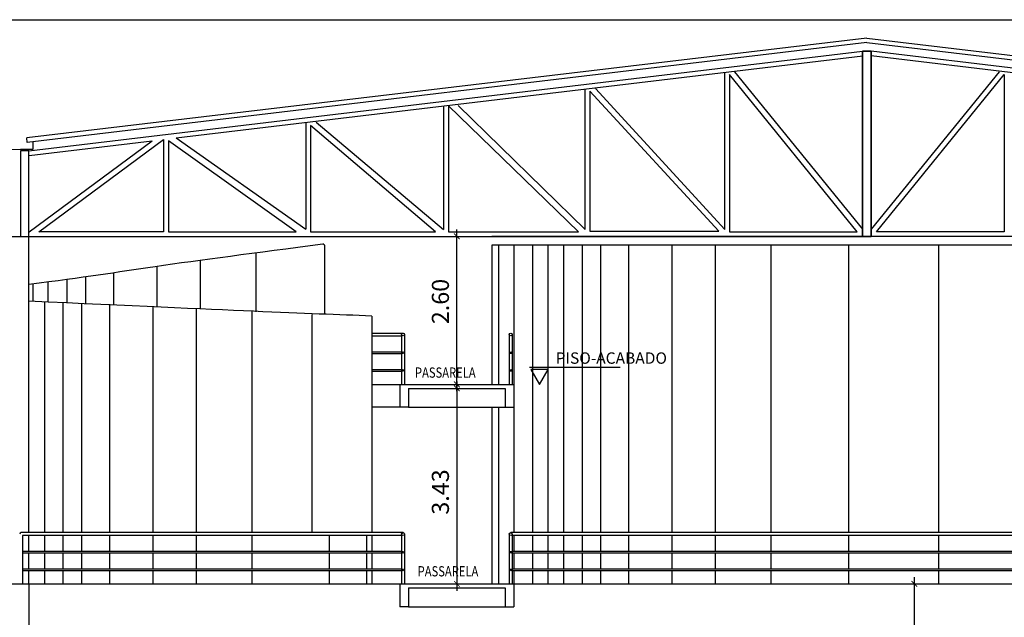
# Model space of a CAD drawing. Extents: x -143 to 416, y -230 to 28.
# Drawn here: x 159 to 176, y -191 to -180 of the extents above; entities that cross this region are included whole.
import ezdxf
from ezdxf.enums import TextEntityAlignment as Align

# ---------------------------------------------------------------- set-up
doc = ezdxf.new("R2010")
doc.units = 0
doc.header["$MEASUREMENT"] = 0
doc.layers.get('0').update_dxf_attribs({"linetype": 'CONTINUOUS'})
for name, color, linetype in [('A-LINHA-CHAMADA', 255, 'CONTINUOUS'), ('A-TEXTO-100', 255, 'CONTINUOUS'), ('A-TEXTO-80', 255, 'CONTINUOUS'), ('A01', 7, 'CONTINUOUS'), ('A02', 2, 'CONTINUOUS'), ('ARQ_252', 255, 'CONTINUOUS'), ('ARQ_ALVENARIA', 255, 'CONTINUOUS'), ('ARQ_HATCH', 7, 'CONTINUOUS'), ('TRELIÇA', 2, 'CONTINUOUS'), ('Vista', 255, 'CONTINUOUS')]:
    doc.layers.add(name, color=color, linetype=linetype)
doc.styles.add('R100', font='sanss___.ttf', dxfattribs={"height": 0.25})
doc.styles.add('R80', font='sanss___.ttf', dxfattribs={"width": 0.7})
doc.styles.add('ROMANS', font='romans.shx', dxfattribs={"width": 0.8})

# ---------------------------------------------------------------- blocks, each defined once
blk = doc.blocks.new('_ARCHTICK')
at = {"color": 2, "linetype": 'ByBlock', "const_width": 0.15}
blk.add_lwpolyline([(-0.5, -0.5), (0.5, 0.5)], dxfattribs=at)

msp = doc.modelspace()

# ---------------------------------------------------------------- linework, layer by layer
at = {"color": 2}
for p, q in [((166.627, -186.687), (166.627, -183.849)), ((166.627, -186.517), (166.627, -190.187)), ((174.652, -189.947), (174.652, -193.687))]:
    msp.add_line(p, q, dxfattribs=at)
at = {"color": 1}
msp.add_line((166.747, -186.637), (166.747, -186.637), dxfattribs=at)
at = {"layer": 'A-LINHA-CHAMADA'}
msp.add_line((167.903, -186.267), (169.49, -186.267), dxfattribs=at)
msp.add_lwpolyline([(168.226, -186.307), (167.926, -186.307), (168.076, -186.567)], close=True, dxfattribs=at)
at = {"layer": 'A01'}
for p, q in [((164.303, -184.122), (164.303, -185.335)), ((165.135, -185.667), (165.682, -185.667)), ((165.135, -185.717), (165.657, -185.717)), ((165.135, -185.997), (165.657, -185.997)), ((165.135, -186.027), (165.657, -186.027)), ((165.135, -186.306), (165.657, -186.306)), ((165.135, -186.336), (165.657, -186.336)), ((165.039, -189.217), (165.039, -189.497)), ((165.039, -189.527), (165.039, -189.806)), ((165.039, -189.836), (165.039, -190.067))]:
    msp.add_line(p, q, dxfattribs=at)
at = {"layer": 'A02'}
for centre, radius in [((165.682, -185.692), 0.025), ((167.572, -185.692), 0.025), ((165.682, -186.012), 0.015), ((167.572, -186.012), 0.015), ((165.682, -186.321), 0.015), ((167.572, -186.321), 0.015), ((165.682, -189.192), 0.025), ((167.572, -189.192), 0.025), ((165.682, -189.512), 0.015), ((167.572, -189.512), 0.015), ((165.682, -189.821), 0.015), ((167.572, -189.821), 0.015)]:
    msp.add_circle(centre, radius, dxfattribs=at)
msp.add_arc((158.982, -189.192), 0.025, 90, 180, dxfattribs=at)
at = {"layer": 'ARQ_252'}
msp.add_line((152.92, -180.167), (190.97, -180.167), dxfattribs=at)
at = {"layer": 'ARQ_ALVENARIA', "color": 3}
for p, q in [((165.627, -186.567), (167.627, -186.567)), ((165.627, -186.567), (165.627, -186.967)), ((165.776, -186.637), (167.477, -186.637)), ((165.776, -186.637), (165.776, -186.947)), ((167.477, -186.637), (167.477, -186.947)), ((167.628, -186.567), (167.628, -186.967)), ((165.777, -186.967), (165.627, -186.967)), ((165.777, -186.947), (165.777, -186.967)), ((167.477, -186.947), (167.477, -186.967)), ((167.477, -186.967), (167.627, -186.967)), ((165.627, -190.067), (167.627, -190.067)), ((165.627, -190.067), (165.627, -190.467)), ((165.777, -190.137), (167.477, -190.137)), ((165.777, -190.137), (165.777, -190.447)), ((167.477, -190.137), (167.477, -190.447)), ((167.627, -190.067), (167.627, -190.467)), ((165.777, -190.467), (165.627, -190.467)), ((165.777, -190.447), (165.777, -190.467)), ((167.477, -190.447), (167.477, -190.467)), ((167.477, -190.467), (167.627, -190.467))]:
    msp.add_line(p, q, dxfattribs=at)
at = {"layer": 'ARQ_ALVENARIA'}
for p, q in [((153.92, -190.067), (159.12, -190.067)), ((159.12, -190.067), (159.12, -191.112))]:
    msp.add_line(p, q, dxfattribs=at)
at = {"layer": 'ARQ_HATCH'}
for p, q in [((159.12, -189.167), (159.12, -183.969)), ((164.303, -184.122), (164.274, -184.102)), ((167.24, -184.122), (167.24, -186.567)), ((182.912, -184.122), (167.24, -184.122)), ((167.356, -184.122), (167.356, -186.567)), ((167.628, -184.122), (167.628, -186.567)), ((167.954, -184.122), (167.954, -189.167)), ((168.225, -184.122), (168.225, -189.167)), ((168.497, -184.122), (168.497, -189.167)), ((168.823, -184.122), (168.823, -189.167)), ((169.149, -184.122), (169.149, -189.167)), ((169.638, -184.122), (169.638, -189.167)), ((170.399, -184.122), (170.399, -189.167)), ((171.159, -184.122), (171.159, -189.167)), ((172.137, -184.122), (172.137, -189.167)), ((173.495, -184.122), (173.495, -189.167)), ((175.076, -184.122), (175.076, -189.167)), ((163.1, -184.254), (163.1, -185.291)), ((162.122, -184.385), (162.122, -185.248)), ((160.601, -184.604), (160.601, -185.167)), ((161.362, -184.491), (161.362, -185.211)), ((159.189, -184.799), (159.189, -185.109)), ((159.449, -184.766), (159.449, -185.121)), ((159.786, -184.72), (159.786, -185.137)), ((160.112, -184.675), (160.112, -185.152)), ((159.39, -185.118), (159.39, -189.167)), ((159.716, -185.134), (159.716, -189.167)), ((160.042, -185.149), (160.042, -189.167)), ((160.531, -185.161), (160.531, -189.167)), ((161.291, -185.206), (161.291, -189.167)), ((162.052, -185.245), (162.052, -189.167)), ((163.03, -185.288), (163.03, -189.167)), ((164.081, -185.342), (164.081, -189.167)), ((165.135, -185.367), (165.135, -186.567)), ((165.135, -186.567), (165.627, -186.567)), ((165.135, -186.567), (165.135, -186.967)), ((165.135, -186.967), (165.135, -189.167)), ((165.627, -186.967), (165.135, -186.967)), ((167.24, -186.967), (167.24, -190.067)), ((167.356, -186.967), (167.356, -190.067)), ((167.628, -186.967), (167.628, -189.167)), ((159.12, -189.497), (159.12, -189.217)), ((159.39, -189.217), (159.39, -189.497)), ((159.716, -189.217), (159.716, -189.497)), ((160.042, -189.217), (160.042, -189.497)), ((160.531, -189.217), (160.531, -189.497)), ((161.291, -189.217), (161.291, -189.497)), ((162.052, -189.217), (162.052, -189.497)), ((163.03, -189.217), (163.03, -189.497)), ((164.388, -189.217), (164.388, -189.497)), ((165.135, -189.217), (165.135, -189.497)), ((167.628, -189.217), (167.628, -189.497)), ((167.954, -189.217), (167.954, -189.497)), ((168.225, -189.217), (168.225, -189.497)), ((168.497, -189.217), (168.497, -189.497)), ((168.823, -189.217), (168.823, -189.497)), ((169.149, -189.217), (169.149, -189.497)), ((169.638, -189.217), (169.638, -189.497)), ((170.399, -189.217), (170.399, -189.497)), ((171.159, -189.217), (171.159, -189.497)), ((172.137, -189.217), (172.137, -189.497)), ((173.495, -189.217), (173.495, -189.497)), ((175.076, -189.217), (175.076, -189.497)), ((159.12, -189.806), (159.12, -189.527)), ((159.39, -189.527), (159.39, -189.806)), ((159.716, -189.527), (159.716, -189.806)), ((160.042, -189.527), (160.042, -189.806)), ((160.531, -189.527), (160.531, -189.806)), ((161.291, -189.527), (161.291, -189.806)), ((162.052, -189.527), (162.052, -189.806)), ((163.03, -189.527), (163.03, -189.806)), ((164.388, -189.527), (164.388, -189.806)), ((165.135, -189.527), (165.135, -189.806)), ((167.628, -189.527), (167.628, -189.806)), ((167.954, -189.527), (167.954, -189.806)), ((168.225, -189.527), (168.225, -189.806)), ((168.497, -189.527), (168.497, -189.806)), ((168.823, -189.527), (168.823, -189.806)), ((169.149, -189.527), (169.149, -189.806)), ((169.638, -189.527), (169.638, -189.806)), ((170.399, -189.527), (170.399, -189.806)), ((171.159, -189.527), (171.159, -189.806)), ((172.137, -189.527), (172.137, -189.806)), ((173.495, -189.527), (173.495, -189.806)), ((175.076, -189.527), (175.076, -189.806)), ((159.12, -190.067), (159.12, -189.836)), ((159.39, -189.836), (159.39, -190.067)), ((159.716, -189.836), (159.716, -190.067)), ((160.042, -189.836), (160.042, -190.067)), ((160.531, -189.836), (160.531, -190.067)), ((161.291, -189.836), (161.291, -190.067)), ((162.052, -189.836), (162.052, -190.067)), ((163.03, -189.836), (163.03, -190.067)), ((164.388, -189.836), (164.388, -190.067)), ((165.135, -189.836), (165.135, -190.067)), ((167.628, -189.836), (167.628, -190.067)), ((167.954, -189.836), (167.954, -190.067)), ((168.225, -189.836), (168.225, -190.067)), ((168.497, -189.836), (168.497, -190.067)), ((168.823, -189.836), (168.823, -190.067)), ((169.149, -189.836), (169.149, -190.067)), ((169.638, -189.836), (169.638, -190.067)), ((170.399, -189.836), (170.399, -190.067)), ((171.159, -189.836), (171.159, -190.067)), ((172.137, -189.836), (172.137, -190.067)), ((173.495, -189.836), (173.495, -190.067)), ((175.076, -189.836), (175.076, -190.067))]:
    msp.add_line(p, q, dxfattribs=at)
for points in [[(161.333, -184.495), (162.119, -184.383), (163.086, -184.254), (164.274, -184.102)], [(159.12, -184.808), (160.101, -184.683), (160.646, -184.597), (161.333, -184.495)], [(165.135, -185.367), (163.957, -185.322), (162.78, -185.277), (159.12, -185.106)]]:
    msp.add_open_spline(points, degree=3, dxfattribs=at)
at = {"layer": 'TRELIÇA', "color": 3}
for p, q in [((173.82, -180.489), (159.085, -182.241)), ((173.82, -180.489), (188.554, -182.241)), ((173.82, -180.569), (159.089, -182.321)), ((173.82, -180.569), (188.55, -182.321)), ((159.089, -182.321), (159.085, -182.241)), ((159.189, -182.316), (159.189, -182.444)), ((158.97, -182.444), (158.82, -182.452)), ((159.189, -182.444), (158.97, -182.444)), ((159.12, -182.469), (158.97, -182.469)), ((158.97, -182.469), (158.97, -183.969)), ((159.12, -183.969), (159.12, -182.469)), ((158.97, -183.969), (159.12, -183.969))]:
    msp.add_line(p, q, dxfattribs=at)
at = {"layer": 'TRELIÇA', "color": 2}
for p, q in [((159.12, -182.469), (173.745, -180.719)), ((161.7, -182.241), (173.747, -180.799)), ((173.745, -180.719), (173.895, -180.719)), ((173.745, -183.969), (173.745, -180.719)), ((173.895, -180.719), (173.745, -180.719)), ((173.745, -180.719), (173.745, -183.969)), ((173.895, -180.719), (173.745, -180.719)), ((173.745, -180.719), (173.745, -183.969)), ((173.745, -180.719), (173.895, -180.719)), ((173.745, -183.969), (173.745, -180.719)), ((173.745, -183.845), (173.745, -180.799)), ((173.745, -183.845), (173.745, -180.799)), ((188.518, -182.549), (173.893, -180.799)), ((188.52, -182.469), (173.895, -180.719)), ((173.895, -180.719), (173.895, -183.969)), ((173.895, -183.969), (173.895, -180.719)), ((173.895, -183.969), (173.895, -180.719)), ((173.895, -180.719), (173.895, -183.969)), ((173.895, -183.845), (173.895, -180.799)), ((173.895, -183.845), (173.895, -180.799)), ((171.33, -183.846), (171.33, -181.089)), ((171.41, -181.129), (171.41, -183.889)), ((173.648, -183.889), (171.41, -181.129)), ((171.497, -181.08), (173.745, -183.845)), ((176.142, -181.08), (173.895, -183.845)), ((173.991, -183.889), (176.23, -181.129)), ((176.23, -181.129), (176.23, -183.889)), ((168.88, -183.847), (168.88, -181.382)), ((168.96, -181.421), (168.96, -183.875)), ((171.221, -183.875), (168.96, -181.421)), ((169.056, -181.373), (171.33, -183.846)), ((166.395, -181.679), (166.395, -183.848)), ((168.758, -183.889), (166.48, -181.677)), ((166.48, -181.677), (166.48, -183.889)), ((166.651, -181.673), (168.88, -183.847)), ((163.975, -181.969), (163.975, -183.845)), ((166.254, -183.889), (164.06, -182.024)), ((164.06, -182.024), (164.06, -183.889)), ((164.161, -181.964), (166.395, -183.848)), ((159.122, -182.549), (161.279, -182.291)), ((159.124, -183.889), (161.279, -182.291)), ((159.291, -183.889), (161.479, -182.267)), ((161.479, -182.267), (161.479, -183.889)), ((163.808, -183.889), (161.566, -182.294)), ((161.566, -182.294), (161.566, -183.889)), ((161.7, -182.241), (163.975, -183.845)), ((159.124, -183.889), (159.12, -183.889)), ((161.479, -183.889), (159.291, -183.889)), ((161.566, -183.889), (163.808, -183.889)), ((164.06, -183.889), (166.254, -183.889)), ((166.48, -183.889), (168.758, -183.889)), ((168.96, -183.875), (171.221, -183.875)), ((171.41, -183.889), (173.648, -183.889)), ((176.23, -183.889), (173.991, -183.889)), ((158.52, -183.969), (159.12, -183.969)), ((159.12, -183.969), (173.745, -183.969)), ((159.12, -183.969), (173.745, -183.969)), ((182.912, -183.969), (167.24, -183.969)), ((173.895, -183.969), (173.745, -183.969)), ((173.745, -183.969), (173.895, -183.969)), ((173.745, -183.969), (173.895, -183.969)), ((173.895, -183.969), (173.745, -183.969)), ((188.52, -183.969), (173.895, -183.969)), ((165.777, -186.967), (167.477, -186.967)), ((159.12, -190.067), (165.627, -190.067)), ((167.627, -190.067), (181.676, -190.067))]:
    msp.add_line(p, q, dxfattribs=at)
at = {"layer": 'Vista'}
for p, q in [((165.657, -185.692), (165.657, -186.567)), ((165.707, -185.692), (165.707, -186.567)), ((167.547, -185.692), (167.547, -186.567)), ((167.597, -185.692), (167.597, -186.567)), ((165.682, -189.167), (158.982, -189.167)), ((159.007, -189.217), (159.007, -190.067)), ((165.657, -189.217), (159.007, -189.217)), ((165.657, -189.192), (165.657, -190.067)), ((165.707, -189.192), (165.707, -190.067)), ((167.547, -189.192), (167.547, -190.067)), ((183.72, -189.167), (167.572, -189.167)), ((167.597, -189.192), (167.597, -190.067)), ((182.987, -189.217), (167.597, -189.217)), ((165.657, -189.497), (159.007, -189.497)), ((165.657, -189.527), (159.007, -189.527)), ((182.556, -189.497), (167.597, -189.497)), ((182.509, -189.527), (167.597, -189.527)), ((165.657, -189.806), (159.007, -189.806)), ((165.657, -189.836), (159.007, -189.836)), ((182.079, -189.806), (167.597, -189.806)), ((182.032, -189.836), (167.597, -189.836)), ((165.777, -190.467), (167.477, -190.467))]:
    msp.add_line(p, q, dxfattribs=at)

# ---------------------------------------------------------------- block references
at = {"color": 1, "xscale": 0.1, "yscale": 0.1, "zscale": 0.1}
for p, rotation in [((166.627, -183.969), 90), ((166.627, -186.567), 270), ((166.627, -186.637), 90), ((166.627, -190.067), 270), ((174.652, -190.067), 90)]:
    msp.add_blockref('_ARCHTICK', p, dxfattribs=dict(at, rotation=rotation))

# ---------------------------------------------------------------- texts
at = {"color": 2, "char_height": 0.3, "attachment_point": 5, "rotation": 90, "style": 'ROMANS'}
for s, insert in [('\\A1;2.60', (166.338, -185.112)), ('\\A1;3.43', (166.338, -188.455))]:
    msp.add_mtext(s, dxfattribs=dict(at, insert=insert))
at = {"layer": 'A-TEXTO-100', "color": 2, "style": 'R100', "width": 0.8}
for p in [(165.892, -186.449), (165.939, -189.936)]:
    msp.add_text('PASSARELA', height=0.18, dxfattribs=at).set_placement(p)
at = {"layer": 'A-TEXTO-80', "style": 'R80'}
msp.add_attdef('PISO-ACABADO', text='PISO ACABADO', height=0.2, dxfattribs=at).set_placement((169.336, -186.267), align=Align.BOTTOM_CENTER)

doc.saveas('drawing.dxf')
